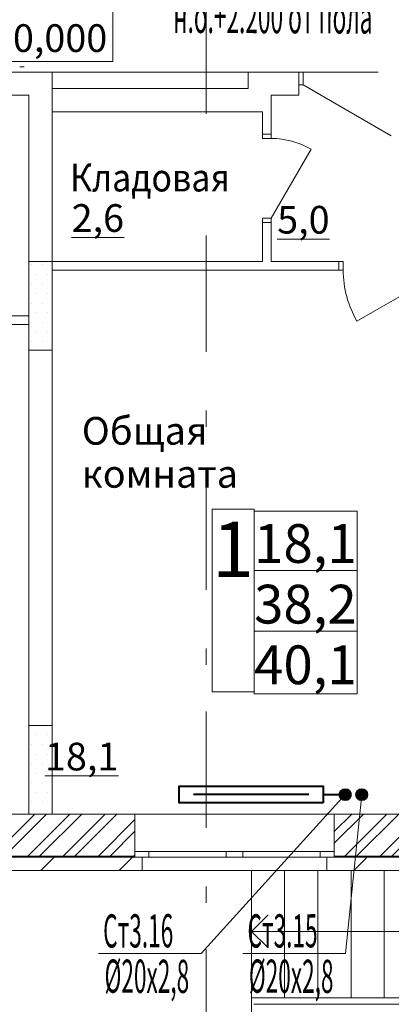
# Model space of a CAD drawing. Extents: x 2347088 to 2795425, y 492852 to 1083456.
# Drawn here: x 2506842 to 2510200, y 929352 to 938243 of the extents above; entities that cross this region are included whole.
import ezdxf

# ---------------------------------------------------------------- set-up
doc = ezdxf.new("R2010")
doc.units = 0
doc.header["$MEASUREMENT"] = 0
doc.linetypes.add('Dot & Dashed', pattern=[716.388884, 350, -176.388884, 50, -140])
doc.layers.add('Вытяжка', color=92, linetype='Continuous', lineweight=40)
doc.layers.add('Отопление', color=1, linetype='Continuous', lineweight=40)
doc.layers.add('кон 1', color=7, linetype='Continuous', lineweight=20, true_color=0x787878)
doc.layers.add('Оси', color=7, linetype='Continuous')
doc.styles.add('ГОСТ 2.304', font='ARIALI.TTF', dxfattribs={"oblique": 10})
doc.styles.add('СГЕНЕРИР_СТИЛЬ_1', font='ARIAL.TTF')
doc.styles.add('стиль1', font='simplex.shx', dxfattribs={"width": 0.7, "oblique": 10, "height": 330})
pattern_1 = [(45, (2351946.3, 732339.1), (-353.5534, 353.5534), [])]
pattern_2 = [(45, (2351946.3, 732339.12), (-159.09903, 159.09903), []), (45, (2351893.27, 732392.16), (-159.09903, 159.09903), [])]
pattern_3 = [(0, (2351946.3, 732339.12), (0, 173.20508), [0, -100]), (0, (2351996.3, 732425.73), (0, 173.20508), [0, -100])]

msp = doc.modelspace()

# ---------------------------------------------------------------- hatches: boundary and pattern name
at = {"layer": 'кон 1'}
h = msp.add_hatch(dxfattribs=at)
h.set_pattern_fill('PLASTER_0003', color=256, scale=100, style=0, pattern_type=2)
h.set_pattern_definition(pattern_3)
h.paths.add_polyline_path([(2506925.5, 936060.1), (2506925.5, 935260.1), (2507135.5, 935260.1), (2507135.5, 936060.1)])
h = msp.add_hatch(dxfattribs=at)
h.set_pattern_fill('PLASTER_0003', color=256, scale=100, style=0, pattern_type=2)
h.set_pattern_definition(pattern_3)
h.paths.add_polyline_path([(2506925.5, 931870.1), (2506925.5, 931070.1), (2507135.5, 931070.1), (2507135.5, 931870.1)])
h = msp.add_hatch(dxfattribs=at)
h.set_pattern_fill('STEEL_0003', color=256, scale=100, style=0, pattern_type=2)
h.set_pattern_definition(pattern_2)
h.paths.add_polyline_path([(2506034.5, 930690.1), (2507883.3, 930690.1), (2507883.3, 930730.1), (2507883.3, 931070.1), (2506034.5, 931070.1), (2506034.5, 930730.1)])
h = msp.add_hatch(dxfattribs=at)
h.set_pattern_fill('STEEL_0003', color=256, scale=100, style=0, pattern_type=2)
h.set_pattern_definition(pattern_2)
h.paths.add_polyline_path([(2509683.3, 930690.1), (2511205.5, 930690.1), (2511205.5, 930773.9), (2511025.5, 931070.1), (2509683.3, 931070.1), (2509683.3, 930730.1)])
h = msp.add_hatch(dxfattribs=at)
h.set_pattern_fill('COMMON_BRICK_0003', color=256, scale=100, style=0, pattern_type=2)
h.set_pattern_definition(pattern_1)
h.paths.add_polyline_path([(2505969.5, 930680.1), (2505969.5, 930560.1), (2507948.3, 930560.1), (2507948.3, 930680.1), (2507883.3, 930680.1), (2506034.5, 930680.1)])
for points in [[(2506034.5, 930690.1), (2506034.5, 930680.1), (2507883.3, 930680.1), (2507883.3, 930690.1)], [(2509683.3, 930690.1), (2509683.3, 930680.1), (2511215.5, 930680.1), (2511215.5, 930690.1)]]:
    msp.add_hatch(color=256, dxfattribs=at).paths.add_polyline_path(points)
h = msp.add_hatch(dxfattribs=at)
h.set_pattern_fill('COMMON_BRICK_0003', color=256, scale=100, style=0, pattern_type=2)
h.set_pattern_definition(pattern_1)
h.paths.add_polyline_path([(2509618.3, 930680.1), (2509618.3, 930560.1), (2511215.5, 930560.1), (2511215.5, 930680.1), (2509683.3, 930680.1)])
at = {"layer": 'Отопление'}
for points in [[(2509782.9, 931195, 1), (2509782.9, 931295, 1)], [(2509932.9, 931195, -1), (2509932.9, 931295, -1)]]:
    msp.add_hatch(color=256, dxfattribs=at).paths.add_polyline_path(points)

# ---------------------------------------------------------------- linework, layer by layer
at = {"layer": 'кон 1'}
for p, q in [((2507684.4, 937864.5), (2507684.4, 938357.4)), ((2506729.5, 937864.5), (2507684.4, 937864.5)), ((2506883.3, 937816.1), (2506843.3, 937816.1)), ((2507135.5, 937770.1), (2508905.5, 937770.1)), ((2509362.9, 937770.1), (2509362.9, 937655.1)), ((2509402.9, 937770.1), (2509362.9, 937770.1)), ((2509362.9, 937770.1), (2509362.9, 937655.1)), ((2509362.9, 937770.1), (2509362.9, 937655.1)), ((2509402.9, 937655.1), (2509402.9, 937770.1)), ((2509362.9, 937655.1), (2509362.9, 937560.1)), ((2509362.9, 937655.1), (2509402.9, 937655.1)), ((2509402.9, 937655.1), (2510199.7, 937195.1)), ((2509035.5, 937210.1), (2509035.5, 937247.1)), ((2509035.5, 937210.1), (2509035.5, 937247.1)), ((2509115.5, 937210.1), (2509115.5, 937247.1)), ((2509115.5, 937210.1), (2509115.5, 937247.1)), ((2509035.5, 937210.1), (2509115.5, 937210.1)), ((2509035.5, 937210.1), (2509035.5, 937170.1)), ((2509115.5, 937210.1), (2509035.5, 937210.1)), ((2509035.5, 937210.1), (2509115.5, 937210.1)), ((2509035.5, 937170.1), (2509115.5, 937170.1)), ((2509115.5, 937170.1), (2509115.5, 937210.1)), ((2509115.5, 936450.1), (2509475.5, 937073.6)), ((2509115.5, 936450.1), (2509035.5, 936450.1)), ((2509035.5, 936450.1), (2509035.5, 936410.1)), ((2509115.5, 936410.1), (2509115.5, 936450.1)), ((2509035.5, 936410.1), (2509035.5, 936373.1)), ((2509035.5, 936410.1), (2509115.5, 936410.1)), ((2509035.5, 936410.1), (2509115.5, 936410.1)), ((2509035.5, 936410.1), (2509115.5, 936410.1)), ((2509035.5, 936410.1), (2509035.5, 936373.1)), ((2509115.5, 936410.1), (2509115.5, 936373.1)), ((2509115.5, 936410.1), (2509115.5, 936373.1)), ((2506925.5, 936060.1), (2506925.5, 935260.1)), ((2507135.5, 936060.1), (2506925.5, 936060.1)), ((2507135.5, 935260.1), (2507135.5, 936060.1)), ((2509725.6, 936060.1), (2509688.6, 936060.1)), ((2509725.6, 936060.1), (2509688.6, 936060.1)), ((2509725.6, 935980.1), (2509725.6, 936060.1)), ((2509725.6, 936060.1), (2509765.6, 936060.1)), ((2509725.6, 935980.1), (2509725.6, 936060.1)), ((2509725.6, 935980.1), (2509725.6, 936060.1)), ((2509765.6, 936060.1), (2509765.6, 935980.1)), ((2509725.6, 935980.1), (2509688.6, 935980.1)), ((2509725.6, 935980.1), (2509688.6, 935980.1)), ((2509765.6, 935980.1), (2509725.6, 935980.1)), ((2510685.6, 935980.1), (2509888.8, 935520.1)), ((2506925.5, 935260.1), (2507135.5, 935260.1)), ((2508959.8, 933824.1), (2508580.4, 933824.1)), ((2508580.4, 933824.1), (2508580.4, 932174.1)), ((2508959.8, 932174.1), (2508959.8, 933824.1)), ((2509891, 933804.1), (2508959.8, 933804.1)), ((2508959.8, 933804.1), (2508959.8, 932154.1)), ((2509891, 932154.1), (2509891, 933804.1)), ((2508580.4, 932174.1), (2508959.8, 932174.1)), ((2508959.8, 932154.1), (2509891, 932154.1)), ((2506925.5, 931870.1), (2506925.5, 931070.1)), ((2507135.5, 931870.1), (2506925.5, 931870.1)), ((2507135.5, 931070.1), (2507135.5, 931870.1)), ((2506925.5, 931070.1), (2507135.5, 931070.1)), ((2507883.3, 930730.1), (2507883.3, 931070.1)), ((2507883.3, 931070.1), (2509683.3, 931070.1)), ((2509683.3, 930730.1), (2509683.3, 931070.1)), ((2506034.5, 930690.1), (2507883.3, 930690.1)), ((2506034.5, 930680.1), (2507883.3, 930680.1)), ((2507883.3, 930690.1), (2507883.3, 930730.1)), ((2508008.3, 930730.1), (2507883.3, 930730.1)), ((2507883.3, 930690.1), (2507883.3, 930730.1)), ((2507883.3, 930680.1), (2507883.3, 930690.1)), ((2507883.3, 930680.1), (2507883.3, 930690.1)), ((2507948.3, 930680.1), (2507883.3, 930680.1)), ((2507883.3, 930680.1), (2508008.3, 930680.1)), ((2507948.3, 930680.1), (2507883.3, 930680.1)), ((2507948.3, 930560.1), (2507948.3, 930680.1)), ((2508008.3, 930680.1), (2508008.3, 930730.1)), ((2508708.3, 930730.1), (2508008.3, 930730.1)), ((2508008.3, 930680.1), (2508708.3, 930680.1)), ((2508783.3, 930730.1), (2508708.3, 930730.1)), ((2508708.3, 930730.1), (2508708.3, 930680.1)), ((2508708.3, 930680.1), (2508783.3, 930680.1)), ((2508858.3, 930730.1), (2508783.3, 930730.1)), ((2508783.3, 930680.1), (2508858.3, 930680.1)), ((2508858.3, 930680.1), (2508858.3, 930730.1)), ((2509558.3, 930730.1), (2508858.3, 930730.1)), ((2508858.3, 930680.1), (2509558.3, 930680.1)), ((2509683.3, 930730.1), (2509558.3, 930730.1)), ((2509558.3, 930730.1), (2509558.3, 930680.1)), ((2509558.3, 930680.1), (2509683.3, 930680.1)), ((2509618.3, 930560.1), (2509618.3, 930680.1)), ((2509618.3, 930680.1), (2509683.3, 930680.1)), ((2509618.3, 930680.1), (2509683.3, 930680.1)), ((2509683.3, 930690.1), (2509683.3, 930730.1)), ((2509683.3, 930690.1), (2509683.3, 930730.1)), ((2509683.3, 930690.1), (2511205.5, 930690.1)), ((2509683.3, 930680.1), (2509683.3, 930690.1)), ((2509683.3, 930680.1), (2509683.3, 930690.1)), ((2509683.3, 930680.1), (2511215.5, 930680.1)), ((2507948.3, 930560.1), (2509618.3, 930560.1)), ((2508935.6, 930560.1), (2508935.6, 929410.1)), ((2508935.6, 930560.1), (2508935.6, 929410.1)), ((2509235.6, 930560.1), (2509235.6, 929410.1)), ((2509235.6, 930560.1), (2509235.6, 929410.1)), ((2509535.6, 930560.1), (2509535.6, 929410.1)), ((2509835.6, 930560.1), (2509835.6, 930310.1)), ((2509835.6, 930560.1), (2509835.6, 929410.1)), ((2510135.6, 930560.1), (2510135.6, 930010.1)), ((2510135.6, 930560.1), (2510135.6, 929410.1)), ((2508935.6, 930010.1), (2509085.6, 930160.1)), ((2508935.6, 930010.1), (2511335.6, 930010.1)), ((2508935.6, 930010.1), (2509085.6, 929860.1)), ((2512779.5, 929353.1), (2508957.8, 929353.1))]:
    msp.add_line(p, q, dxfattribs=at)
at = {"layer": 'кон 1', "flags": 128}
for points in [[(2507135.5, 937770.1), (2505560.8, 937770.1)], [(2507135.5, 937560.1), (2507135.5, 937770.1)], [(2508905.5, 937770.1), (2508905.5, 937620.1)], [(2509362.9, 937770.1), (2508905.5, 937770.1)], [(2508905.5, 937620.1), (2507135.5, 937620.1)], [(2507135.5, 937620.1), (2507135.5, 937410.1)], [(2505560.8, 937560.1), (2506925.5, 937560.1)], [(2506925.5, 937560.1), (2506925.5, 936060.1)], [(2507135.5, 936060.1), (2507135.5, 937560.1)], [(2509115.5, 937410.1), (2509115.5, 937560.1)], [(2509115.5, 937560.1), (2509362.9, 937560.1)], [(2507135.5, 937410.1), (2509035.5, 937410.1)], [(2509035.5, 937410.1), (2509035.5, 937210.1)], [(2509115.5, 937210.1), (2509115.5, 937410.1)], [(2509035.5, 936410.1), (2509035.5, 936060.1)], [(2509115.5, 936060.1), (2509115.5, 936410.1)], [(2509035.5, 936060.1), (2507135.5, 936060.1)], [(2509725.6, 936060.1), (2509115.5, 936060.1)], [(2507135.5, 935980.1), (2509725.6, 935980.1)], [(2506925.5, 935570.1), (2505238.1, 935570.1)], [(2505271.3, 935490.1), (2506925.5, 935490.1)], [(2506925.5, 935260.1), (2506925.5, 931070.1)], [(2507135.5, 931870.1), (2507135.5, 935260.1)], [(2506925.5, 931070.1), (2506034.5, 931070.1)], [(2507883.3, 931070.1), (2507135.5, 931070.1)], [(2510825.5, 931070.1), (2509683.3, 931070.1)], [(2505969.5, 930560.1), (2507948.3, 930560.1)], [(2509618.3, 930560.1), (2511335.5, 930560.1)], [(2512635.5, 929410.1), (2508935.6, 929410.1)], [(2508935.6, 929410.1), (2508935.6, 929160.1)]]:
    msp.add_lwpolyline(points, dxfattribs=at)
at = {"layer": 'кон 1'}
for centre, radius, start, end in [((2509115.5, 936450.1), 720, 59.99996, 89.99997), ((2510685.6, 935980.1), 920, 179.99998, 209.99999)]:
    msp.add_arc(centre, radius, start, end, dxfattribs=at)
at = {"layer": 'Оси', "color": 4, "linetype": 'Dot & Dashed', "lineweight": 13, "ltscale": 3}
for p, q in [((2508525.5, 947040), (2508525.5, 928757.1)), ((2504731.1, 937770.1), (2522245.5, 937770.1)), ((2503962.6, 931070.1), (2522245.5, 931070.1))]:
    msp.add_line(p, q, dxfattribs=at)
at = {"layer": 'Отопление'}
for points in [[(2509583.3, 931170.1), (2508283.3, 931170.1), (2508283.3, 931320.1), (2509583.3, 931320.1), (2509583.3, 931170.1)], [(2509453.3, 931245.1), (2508413.3, 931245.1)], [(2509583.3, 931245.1), (2509782.9, 931245)]]:
    msp.add_lwpolyline(points, dxfattribs=at)
at = {"layer": 'Отопление', "color": 5, "lineweight": 13}
for points in [[(2507552.9, 929810.1), (2508480.5, 929810.1), (2509782.9, 931245)], [(2508856.9, 929810.1), (2509784.5, 929810.1), (2509932.9, 931245)]]:
    msp.add_lwpolyline(points, dxfattribs=at)
at = {"layer": 'Отопление'}
for centre in [(2509782.9, 931245), (2509932.9, 931245)]:
    msp.add_circle(centre, 50, dxfattribs=at)

# ---------------------------------------------------------------- texts
at = {"layer": 'Вытяжка', "color": 5, "lineweight": 13, "style": 'стиль1', "oblique": 10, "width": 0.5}
msp.add_text('н.о.+2.200 от пола', height=300, rotation=359.812, dxfattribs=at).set_placement((2508229.9, 938123.6))
at = {"layer": 'кон 1'}
for s, insert, char_height, attachment_point, style in [('\\A1;{\\fArial|b0|i0|c0|p38;0,000}', (2507206.9, 937951.7), 250, 8, 'СГЕНЕРИР_СТИЛЬ_1'), ('\\A1;{\\W0.900000x;\\fArial|b0|i0|c0|p38;Кладовая}', (2508741.4, 936816.8), 250, 6, 'СГЕНЕРИР_СТИЛЬ_1'), ('\\A1;{\\fArial|b0|i0|c0|p38;\\L\\L 2,6 }', (2507234.9, 936451.9), 250, 4, 'СГЕНЕРИР_СТИЛЬ_1'), ('\\A1;{\\fArial|b0|i0|c0|p38;\\L\\L 5,0 }', (2509092.3, 936436.5), 250, 4, 'СГЕНЕРИР_СТИЛЬ_1'), ('\\A1;{\\fArial|b0|i0|c204|p38;1}', (2508770.1, 933709.8), 500, 2, 'ГОСТ 2.304'), ('\\A1;{\\fArial|b0|i0|c0|p38;\\L\\L 18,1 }', (2506994.3, 931589), 250, 4, 'СГЕНЕРИР_СТИЛЬ_1')]:
    msp.add_mtext(s, dxfattribs=dict(at, insert=insert, char_height=char_height, attachment_point=attachment_point, style=style))
at = {"layer": 'кон 1', "attachment_point": 4, "style": 'СГЕНЕРИР_СТИЛЬ_1'}
for s, insert, char_height, line_spacing_factor in [('\\A1;{\\fArial|b0|i0|c0|p38;Общая\\P\\fArial|b0|i0|c0|p38;комната}', (2507403.2, 934335.9), 250, 0.932419), ('\\A1;{\\fArial|b0|i0|c0|p38;\\L\\L18,1\\P\\fArial|b0|i0|c0|p38;38,2\\P\\fArial|b0|i0|c0|p38;\\l\\l40,1}', (2508959.8, 932965.1), 350, 0.938649)]:
    msp.add_mtext(s, dxfattribs=dict(at, insert=insert, char_height=char_height, line_spacing_factor=line_spacing_factor))
at = {"layer": 'Отопление', "color": 5, "lineweight": 13, "style": 'стиль1', "oblique": 10, "width": 0.5}
for s, rotation, p in [('Ст3.16', 0.188, (2507596.4, 929863.7)), ('Ст3.15', 0.188, (2508900.4, 929863.7)), ('%%C20х2,8', 359.812, (2507608.4, 929456.3)), ('%%C20х2,8', 359.812, (2508912.4, 929456.3))]:
    msp.add_text(s, height=300, rotation=rotation, dxfattribs=at).set_placement(p)

doc.saveas('drawing.dxf')
